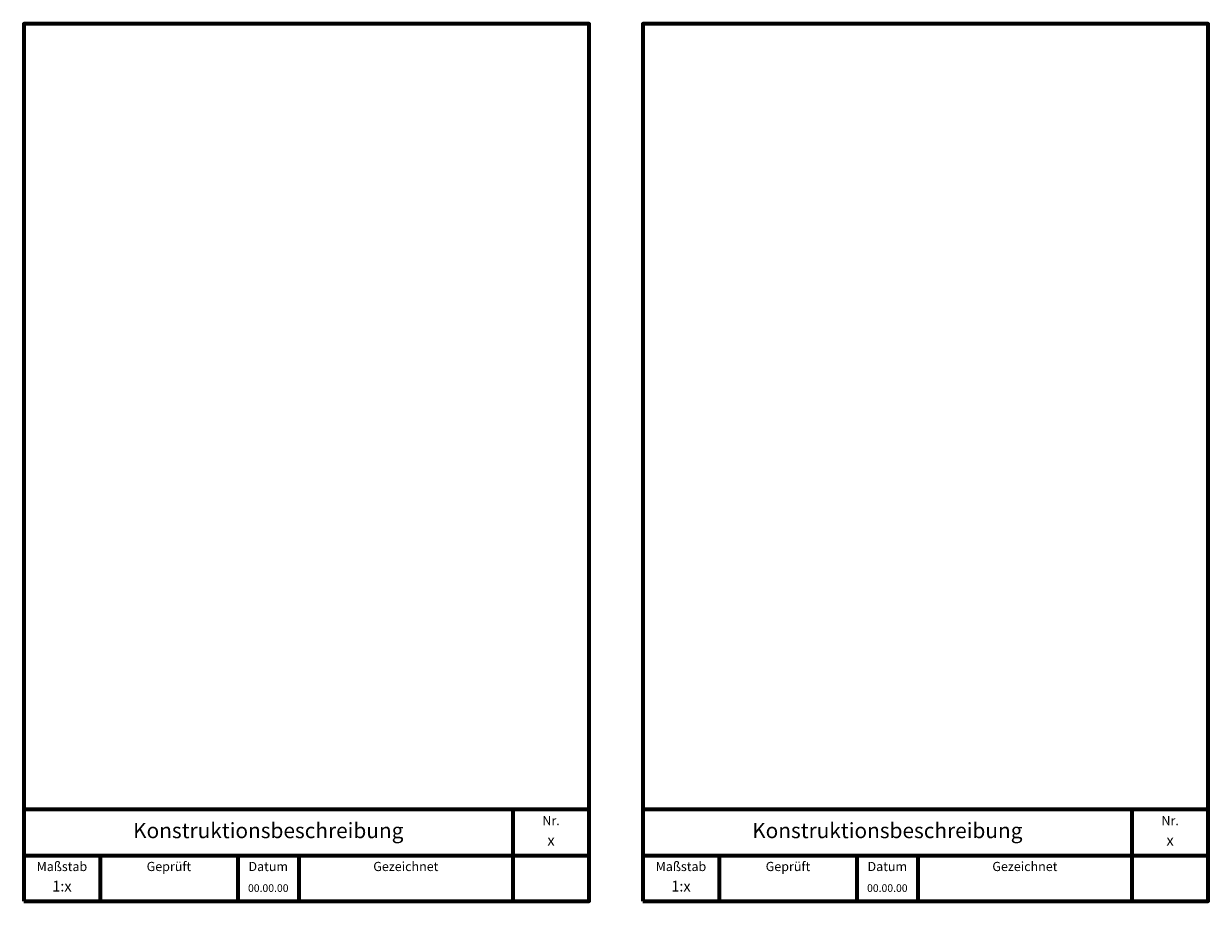
# Model space of a CAD drawing. Units: millimetres. Extents: x 20 to 408, y 5 to 292.
import ezdxf
from ezdxf.enums import TextEntityAlignment as Align

# ---------------------------------------------------------------- set-up
doc = ezdxf.new("R2010")
doc.units = ezdxf.units.MM
for name, color, linetype, lineweight in [('Texte', 2, 'Continuous', 50), ('Voll-Linie-07', 7, 'Continuous', 70), ('ZSchriftfeld', 7, 'Continuous', 70), ('ZUmrandung', 7, 'Continuous', 70)]:
    doc.layers.add(name, color=color, linetype=linetype, lineweight=lineweight)
doc.styles.add('Sobo-CAD', font='romans.shx')

# ---------------------------------------------------------------- blocks, each defined once
blk = doc.blocks.new('textfeld-kieser')
at = {"layer": 'ZSchriftfeld', "ltscale": 8}
for p, q in [((-25, 30), (-25, 0)), ((-185, 15), (0, 15)), ((-160, 15), (-160, 0)), ((-115, 15), (-115, 0)), ((-95, 15), (-95, 0))]:
    blk.add_line(p, q, dxfattribs=at)
blk.add_lwpolyline([(-185, 0), (0, 0), (0, 30), (-185, 30)], close=True, dxfattribs=at)
at = {"layer": 'Texte', "ltscale": 8, "style": 'Sobo-CAD'}
for s, p in [('Nr.', (-12.5, 26)), ('Maßstab', (-172.5, 11)), ('Geprüft', (-137.5, 11)), ('Datum', (-105, 11)), ('Gezeichnet', (-60, 11))]:
    blk.add_text(s, height=3, dxfattribs=at).set_placement(p, align=Align.MIDDLE)
for tag, height, p in [('KONSTRUKTION', 5, (-105, 22.5)), ('NR.', 3.5, (-12.5, 19.5)), ('MAßSTAB', 3.5, (-172.5, 4.5)), ('PRÜFER', 3.5, (-137.5, 4)), ('DATUM', 2.5, (-105, 4))]:
    blk.add_attdef(tag, text='', height=height, dxfattribs=at).set_placement(p, align=Align.MIDDLE)

msp = doc.modelspace()

# ---------------------------------------------------------------- linework, layer by layer
at = {"layer": 'ZUmrandung', "ltscale": 8}
for points in [[(20, 5), (205, 5), (205, 292), (20, 292)], [(222.5, 5), (407.5, 5), (407.5, 292), (222.5, 292)]]:
    msp.add_lwpolyline(points, close=True, dxfattribs=at)

# ---------------------------------------------------------------- block references
at = {"layer": 'Voll-Linie-07', "ltscale": 8}
for p in [(205, 5), (407.5, 5)]:
    msp.add_blockref('textfeld-kieser', p, dxfattribs=at).add_auto_attribs({'KONSTRUKTION': 'Konstruktionsbeschreibung', 'DATUM': '00.00.00', 'MAßSTAB': '1:x', 'NR.': 'x'})

doc.saveas('drawing.dxf')
